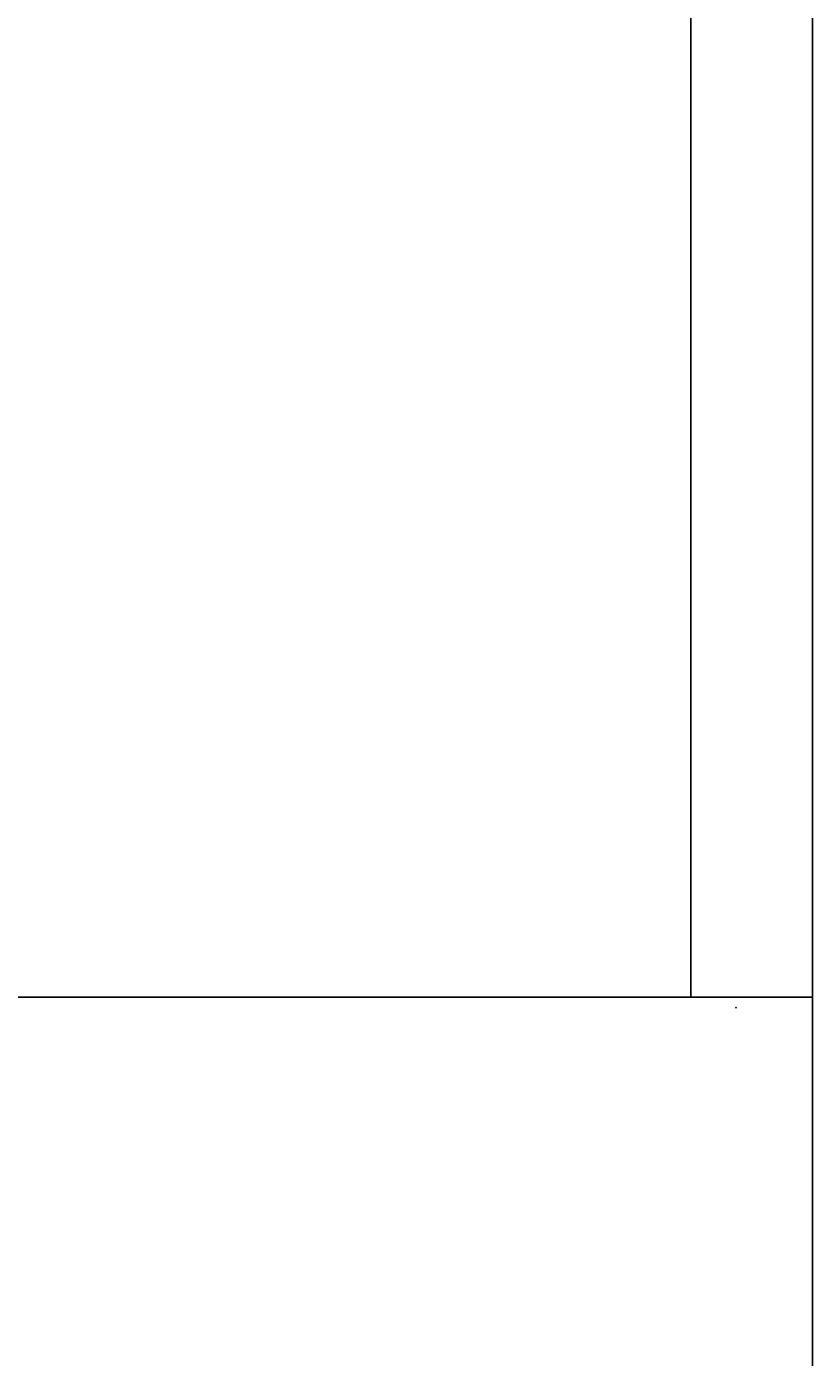
# Model space of a CAD drawing. Extents: x -253 to 91, y 362 to 631.
# Drawn here: x -136 to -129, y 575 to 586 of the extents above; entities that cross this region are included whole.
import ezdxf
from ezdxf.enums import TextEntityAlignment as Align

# ---------------------------------------------------------------- set-up
doc = ezdxf.new("R2010")
doc.units = 0
doc.header["$LTSCALE"] = 96
doc.header["$MEASUREMENT"] = 0
for name, color, linetype in [('AFUFR-3-GBLM-SV', 7, 'Continuous'), ('AFUFR-3-TPLM-TH', 7, 'Continuous'), ('AFUFR-P', 7, 'Continuous'), ('AFUWK-3-TPLM-TH', 7, 'Continuous'), ('AFUWK-P', 7, 'Continuous'), ('MAIN_DIMENSIONS', 7, 'Continuous'), ('MAIN_FURN', 7, 'Continuous')]:
    doc.layers.add(name, color=color, linetype=linetype)
doc.dimstyles.get("Standard").update_dxf_attribs({"dimtxt": 0.18, "dimasz": 0.18, "dimexe": 0.18, "dimexo": 0.0625, "dimgap": 0.09, "dimtad": 0, "dimtih": 1, "dimtoh": 1, "dimdec": 4, "dimzin": 0, "dimdsep": 46, "dimtxsty": 'Standard', "dimcen": 0.09, "dimadec": 0, "dimazin": 0, "dimtfac": 1, "dimtdec": 4, "dimtofl": 0, "dimtmove": 0, "dimatfit": 0, "dimfxl": 0, "dimtolj": 1, "dimtzin": 0, "dimarcsym": 0})

# ---------------------------------------------------------------- blocks, each defined once
blk = doc.blocks.new('MO7224SWWFP')
at = {"layer": 'AFUFR-3-GBLM-SV', "color": 42, "linetype": 'Continuous'}
for points, invisible_edges in [([(71, -24, 28), (71, 0), (71, 0, 28)], 1), ([(71, -24), (71, 0), (71, -24, 28)], 2), ([(71, -24), (72, 0), (71, 0)], 1), ([(72, -24), (72, 0), (71, -24)], 2), ([(72, -24, 28), (71, 0, 28), (72, 0, 28)], 1), ([(71, -24, 28), (71, 0, 28), (72, -24, 28)], 2), ([(72, 0, 28), (72, -24), (72, -24, 28)], 1), ([(72, 0), (72, -24), (72, 0, 28)], 2), ([(71, -24), (72, -24, 28), (72, -24)], 1), ([(71, -24, 28), (72, -24, 28), (71, -24)], 2)]:
    blk.add_3dface(points, dxfattribs=dict(at, invisible_edges=invisible_edges))
at = {"layer": 'AFUFR-3-TPLM-TH', "color": 42, "linetype": 'Continuous'}
for points, invisible_edges in [([(72, -24, 29), (0, 0, 29), (72, 0, 29)], 1), ([(0, -24, 29), (0, 0, 29), (72, -24, 29)], 2), ([(0, -24, 28), (72, 0, 28), (0, 0, 28)], 1), ([(72, -24, 28), (72, 0, 28), (0, -24, 28)], 2), ([(72, -24, 28), (72, 0, 29), (72, 0, 28)], 1), ([(72, -24, 29), (72, 0, 29), (72, -24, 28)], 2), ([(0, -24, 28), (72, -24, 29), (72, -24, 28)], 1), ([(0, -24, 29), (72, -24, 29), (0, -24, 28)], 2)]:
    blk.add_3dface(points, dxfattribs=dict(at, invisible_edges=invisible_edges))
at = {"layer": 'AFUFR-P', "color": 1, "linetype": 'Continuous'}
for p, q in [((71, -24), (71, 0)), ((72, 0), (72, -24)), ((72, -24), (0, -24))]:
    blk.add_line(p, q, dxfattribs=at)
at = {"layer": 'MAIN_FURN', "color": 7, "linetype": 'Continuous'}
blk.add_point((72, -24), dxfattribs=at)
blk = doc.blocks.new('MO4824NTU')
at = {"layer": 'AFUWK-3-TPLM-TH', "color": 42, "linetype": 'Continuous'}
for points, invisible_edges in [([(0, 0, 28), (0, -24, 29), (0, -24, 28)], 1), ([(0, 0, 29), (0, -24, 29), (0, 0, 28)], 2), ([(48, 0, 28), (0, 0, 29), (0, 0, 28)], 1), ([(48, 0, 29), (0, 0, 29), (48, 0, 28)], 2), ([(0, 0, 29), (48, -24, 29), (0, -24, 29)], 1), ([(48, 0, 29), (48, -24, 29), (0, 0, 29)], 2), ([(0, -24, 28), (48, 0, 28), (0, 0, 28)], 1), ([(48, -24, 28), (48, 0, 28), (0, -24, 28)], 2)]:
    blk.add_3dface(points, dxfattribs=dict(at, invisible_edges=invisible_edges))
at = {"layer": 'AFUWK-P', "color": 7, "linetype": 'Continuous'}
for p, q in [((0, 0), (48, 0)), ((0, -24), (0, 0))]:
    blk.add_line(p, q, dxfattribs=at)
at = {"layer": 'MAIN_FURN', "color": 7, "linetype": 'Continuous'}
blk.add_point((0, 0), dxfattribs=at)
blk = doc.blocks.new('ZN0502TTBRKTZ3EA')
at = {"layer": 'MAIN_FURN', "color": 7, "linetype": 'Continuous'}
blk.add_point((2.75, -14.5), dxfattribs=at)

msp = doc.modelspace()

# ---------------------------------------------------------------- block references
at = {"layer": 'MAIN_FURN', "color": 65, "linetype": 'Continuous'}
msp.add_blockref('MO7224SWWFP', (-201.1505, 602.33715), dxfattribs=at)
at = {"layer": 'MAIN_FURN', "color": 65, "linetype": 'Continuous', "rotation": -270}
msp.add_blockref('ZN0502TTBRKTZ3EA', (-144.28025, 575.5, 27.9247), dxfattribs=at)
at = {"layer": 'MAIN_FURN', "color": 65, "linetype": 'Continuous'}
ref = msp.add_blockref('MO4824NTU', (-129.1505, 578.33715), dxfattribs=dict(at, rotation=-90))
ref.add_attrib('CAPMC', 'OFG', dxfattribs={"color": 65, "linetype": 'Continuous', "height": 0.000000012, "width": 0.666667}).set_placement((-129.1505, 578.33715), align=Align.BOTTOM_LEFT)
ref.add_attrib('CAPPN', 'MO4824-NT-U', dxfattribs={"color": 65, "linetype": 'Continuous', "height": 0.000000012, "width": 0.666667}).set_placement((-129.1505, 578.33715), align=Align.BOTTOM_LEFT)
ref.add_attrib('CAPMG', 'OFG', dxfattribs={"color": 65, "linetype": 'Continuous', "height": 0.000000012, "width": 0.666667}).set_placement((-129.1505, 578.33715), align=Align.BOTTOM_LEFT)
ref.add_attrib('CAPQTY', '1', dxfattribs={"color": 65, "linetype": 'Continuous', "height": 0.000000012, "width": 0.666667}).set_placement((-129.1505, 578.33715), align=Align.BOTTOM_LEFT)

# ---------------------------------------------------------------- dimensions: what is measured, and where the dimension line sits
at = {"layer": 'MAIN_DIMENSIONS', "color": 65, "linetype": 'Continuous'}
msp.add_linear_dim(base=(-246.6837038182, 602.3371488356), p1=(-129.150495085, 530.3371488356), p2=(-129.150495085, 602.3371488356), dimstyle='Standard', dxfattribs=at).render()

doc.saveas('drawing.dxf')
